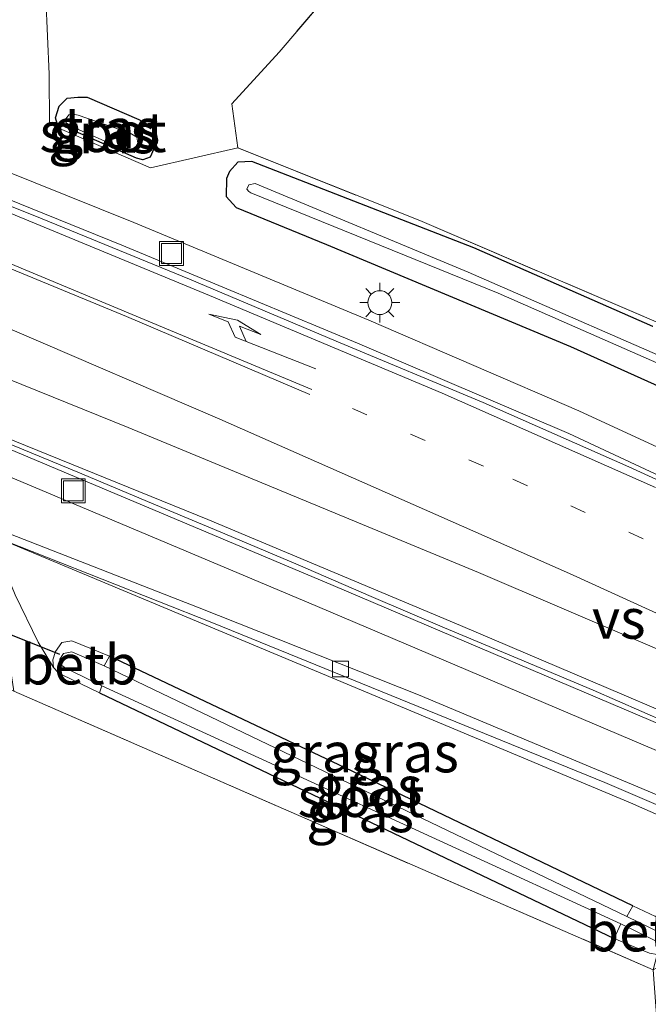
# Model space of a CAD drawing. Units: metres. Extents: x 260000 to 261977, y 468748 to 469435.
# Drawn here: x 260371 to 260410, y 469238 to 469300 of the extents above; entities that cross this region are included whole.
import ezdxf
from ezdxf.enums import TextEntityAlignment as Align

# ---------------------------------------------------------------- set-up
doc = ezdxf.new("R2010")
doc.units = ezdxf.units.M
doc.linetypes.add('IE-TERREINAFSCHEIDING', pattern=[10, 8, -2])
doc.linetypes.add('VW-1-3_STREEP', pattern=[4, 1, -3])
doc.layers.get('0').update_dxf_attribs({"lineweight": 25})
for name, color, linetype, lineweight in [('B-ME-GW-INSTEEKWATERGANG-L-B1', 10, 'Continuous', 25), ('B-ME-GW-KRUINLIJN-L-B1', 93, 'Continuous', 18), ('B-ME-GW-TEENLIJN-L-B1', 93, 'Continuous', 18), ('B-ME-IE-GRASLAND-GV-B6', 93, 'Continuous', 18), ('B-ME-IE-GRONDWERKLIJN-GROND_INGERICHT-GV-B6', 253, 'Continuous', 18), ('B-ME-IE-INRICHTINGSELEMENT-S-B1', 253, 'Continuous', 18), ('B-ME-IE-MEUBILAIR_WEGMEUBILAIR-LICHTMAST-S-B1', 8, 'Continuous', 18), ('B-ME-IE-TERREINAFSCHEIDING-RASTERHEKWERK-L-B1', 8, 'IE-TERREINAFSCHEIDING', 18), ('B-ME-KW-DUIKER-L-B1', 10, 'Continuous', 25), ('B-ME-OB-BEKLEDING-GV-B6', 253, 'Continuous', 18), ('B-ME-OG-WATER-GV-B6', 153, 'Continuous', 18), ('B-ME-VH-VERH_SOORT-BETON-OVERIG-GV-B6', 8, 'IE-TERREINAFSCHEIDING-NATUURLIJK-HOUTWAL', 18), ('B-ME-VH-VERH_SOORT-BITUMEN-GV-B6', 8, 'IE-TERREINAFSCHEIDING-NATUURLIJK-HOUTWAL', 18), ('B-ME-VH-VERH_SOORT-GV-B6', 8, 'Continuous', 18), ('B-ME-VV-KOLK-S-B1', 8, 'Continuous', 18), ('B-ME-VW-MARKERING-13STREEP-045-L-B1', 255, 'VW-1-3_STREEP', 18), ('B-ME-VW-MARKERING-PIJLRE750-S-B1', 7, 'Continuous', 18), ('B-ME-VW-MARKERING-STREEP-015-L-B1', 7, 'Continuous', 18), ('B-ME-VW-MARKERING-VERDRIJFSTRP-GV-B6', 7, 'Continuous', 18)]:
    doc.layers.add(name, color=color, linetype=linetype, lineweight=lineweight)
doc.styles.add('NLCS-ISO', font='NLCS-ISO.TTF')
doc.linetypes.add('IE-TERREINAFSCHEIDING-NATUURLIJK-HOUTWAL', pattern='A,7,-1.5,[67,NLCS.SHX,S=0.75,R=45,X=0,Y=0],-1.5,7,-1.5,[70,NLCS.SHX,S=0.75,R=0,X=0,Y=0],-1.5', length=20)

# ---------------------------------------------------------------- blocks, each defined once
blk = doc.blocks.new('put')
for p, q in [((0.75, 0.75), (-0.75, 0.75)), ((-0.75, 0.75), (-0.75, -0.75)), ((0.75, -0.75), (0.75, 0.75)), ((-0.75, -0.75), (0.75, -0.75))]:
    blk.add_line(p, q)
blk.add_lwpolyline([(-0.625, 0.625), (0.625, 0.625), (0.625, -0.625), (-0.625, -0.625)], close=True)
blk = doc.blocks.new('kolk')
blk.add_lwpolyline([(-0.5, -0.5), (0.5, -0.5), (0.5, 0.5), (-0.5, 0.5)], close=True)
blk = doc.blocks.new('lantaarnpaal')
for p, q in [((0, 0.75), (0, 1.25)), ((-0.884, 0.884), (-0.53, 0.53)), ((0.53, 0.53), (0.884, 0.884)), ((-0.75, 0), (-1.25, 0)), ((0.75, 0), (1.25, 0)), ((-0.53, -0.53), (-0.884, -0.884)), ((0.53, -0.53), (0.884, -0.884)), ((0, -0.75), (0, -1.25))]:
    blk.add_line(p, q)
blk.add_circle((0, 0), 0.75)
blk = doc.blocks.new('pijlr')
for p, q in [((0, 0, 0.1), (5.45, 0, 0.1)), ((5.45, -0.75, 0.1), (4.7, 0, 0.1)), ((6.2, -0.75, 0.1), (5.45, 0, 0.1)), ((4, -0.75, 0.1), (5.45, -0.75, 0.1)), ((5.7, -1.05, 0.1), (4, -0.75, 0.1)), ((7.5, -0.75, 0.1), (5.7, -1.05, 0.1)), ((7.5, -0.75, 0.1), (6.2, -0.75, 0.1))]:
    blk.add_line(p, q)

msp = doc.modelspace()

# ---------------------------------------------------------------- linework, layer by layer
at = {"layer": 'B-ME-GW-INSTEEKWATERGANG-L-B1'}
for p, q in [((260374.882, 469295.46, 51.832), (260378.117, 469294.065, 51.786)), ((260375.653, 469258.046, 50.784), (260407.981, 469242.608, 50.796))]:
    msp.add_line(p, q, dxfattribs=at)
for points in [[(260378.117, 469294.065, 51.786), (260379.156, 469293.494, 51.743), (260379.289, 469292.751, 51.685), (260378.847, 469291.693, 51.658), (260378.38, 469291.52, 51.647), (260377.97, 469291.633, 51.662), (260373.007, 469293.812, 51.701), (260372.893, 469294.162, 51.735), (260373.122, 469294.908, 51.739), (260373.636, 469295.401, 51.759), (260374.286, 469295.47, 51.816), (260374.882, 469295.46, 51.832)], [(260410.411, 469281.068, 51.489), (260399.157, 469285.995, 51.708), (260385.223, 469291.423, 51.789), (260384.344, 469291.381, 51.72), (260383.812, 469290.804, 51.705), (260383.632, 469290.348, 51.681), (260383.606, 469289.216, 51.581), (260384.237, 469288.54, 51.55), (260389.919, 469286.216, 51.527), (260405.239, 469279.798, 51.446), (260421.419, 469272.513, 51.323)], [(260409.156, 469244.662, 50.792), (260391.078, 469253.335, 50.885), (260376.279, 469260.342, 50.746)]]:
    msp.add_polyline3d(points, dxfattribs=at)
at = {"layer": 'B-ME-GW-KRUINLIJN-L-B1'}
msp.add_polyline3d([(260420.864, 469245.907, 51.058), (260408.998, 469251.147, 51.182), (260390.554, 469258.871, 51.232), (260368.821, 469267.95, 51.197)], dxfattribs=at)
at = {"layer": 'B-ME-GW-TEENLIJN-L-B1'}
msp.add_polyline3d([(260372.76, 469259.632, 50.784), (260371.814, 469261.228, 50.997), (260370.362, 469264.207, 51.035), (260368.821, 469267.95, 51.197)], dxfattribs=at)
at = {"layer": 'B-ME-IE-GRASLAND-GV-B6'}
for points in [[(260393.244, 469305.694, 51.893), (260386.928, 469298.283, 51.874), (260383.956, 469295.041, 51.94), (260384.333, 469292.289, 52.071), (260395.764, 469287.72, 51.893), (260415.939, 469279.064, 51.585)], [(260418.307, 469269.959, 51.46), (260405.756, 469275.767, 51.524), (260392.566, 469281.449, 51.567), (260377.803, 469287.588, 51.601), (260363.164, 469293.473, 51.65), (260354.994, 469297.021, 51.601), (260354.343, 469295.489, 51.692), (260353.841, 469295.777, 51.707), (260353.667, 469295.385, 51.731), (260353.612, 469295.387, 51.677), (260353.559, 469295.409, 51.677), (260353.513, 469295.435, 51.677), (260353.649, 469295.729, 51.799), (260352.177, 469296.555, 51.821), (260350.233, 469297.835, 51.874), (260348.361, 469299.629, 51.898), (260346.953, 469301.49, 51.914)], [(260308.527, 469295.502, 51.309), (260311.597, 469294.4, 51.298), (260310.717, 469292.23, 51.205), (260312.367, 469291.611, 51.205), (260318.31, 469289.403, 51.195), (260325.599, 469286.436, 51.407), (260326.511, 469288.822, 51.34), (260328.102, 469288.207, 51.346), (260336.66, 469284.916, 51.301), (260352.536, 469278.656, 51.281), (260368.303, 469272.322, 51.275), (260389.344, 469263.466, 51.219), (260412.166, 469253.785, 51.167)], [(260374.286, 469295.47, 51.816), (260373.636, 469295.401, 51.759), (260373.122, 469294.908, 51.739), (260372.893, 469294.162, 51.735), (260373.007, 469293.812, 51.701), (260377.97, 469291.633, 51.662), (260378.38, 469291.52, 51.647), (260378.847, 469291.693, 51.658), (260379.289, 469292.751, 51.685), (260379.156, 469293.494, 51.743), (260378.117, 469294.065, 51.786), (260374.882, 469295.46, 51.832), (260374.286, 469295.47, 51.816)], [(260374.882, 469295.46, 51.832), (260378.117, 469294.065, 51.786), (260379.156, 469293.494, 51.743), (260379.289, 469292.751, 51.685), (260378.847, 469291.693, 51.658), (260378.38, 469291.52, 51.647), (260377.97, 469291.633, 51.662), (260373.007, 469293.812, 51.701), (260372.893, 469294.162, 51.735), (260373.122, 469294.908, 51.739), (260373.636, 469295.401, 51.759), (260374.286, 469295.47, 51.816), (260374.882, 469295.46, 51.832)], [(260377.601, 469292.003, 51.099), (260377.827, 469291.994, 51.099), (260377.952, 469292.187, 51.099), (260378.071, 469292.578, 51.099), (260377.996, 469292.943, 51.099), (260377.572, 469293.198, 51.099), (260374.319, 469294.34, 51.099), (260373.999, 469294.388, 51.099), (260373.729, 469294.347, 51.099), (260373.563, 469294.129, 51.099), (260373.555, 469293.861, 51.099), (260373.853, 469293.645, 51.099), (260377.528, 469292.03, 51.099), (260377.601, 469292.003, 51.099)], [(260413.108, 469250.609, 51.009), (260395.682, 469257.918, 51.013), (260381.912, 469263.393, 51.054), (260370.448, 469267.87, 51.118), (260355.057, 469273.833, 51.122), (260341.573, 469278.864, 51.118), (260340.866, 469279.464, 51.122), (260333.766, 469282.267, 51.122), (260315.762, 469289.311, 51.126), (260311.045, 469291.399, 51.107), (260306.083, 469293.437, 51.118)], [(260410.411, 469281.068, 51.489), (260399.157, 469285.995, 51.708), (260385.223, 469291.423, 51.789), (260384.344, 469291.381, 51.72), (260383.812, 469290.804, 51.705), (260383.632, 469290.348, 51.681), (260383.606, 469289.216, 51.581), (260384.237, 469288.54, 51.55), (260389.919, 469286.216, 51.527), (260405.239, 469279.798, 51.446), (260421.419, 469272.513, 51.323)], [(260421.419, 469272.513, 51.323), (260405.239, 469279.798, 51.446), (260389.919, 469286.216, 51.527), (260384.237, 469288.54, 51.55), (260383.606, 469289.216, 51.581), (260383.632, 469290.348, 51.681), (260383.812, 469290.804, 51.705), (260384.344, 469291.381, 51.72), (260385.223, 469291.423, 51.789), (260399.157, 469285.995, 51.708), (260410.411, 469281.068, 51.489)], [(260414.16, 469277.779, 50.528), (260398.814, 469284.482, 50.671), (260385.438, 469290.042, 50.767), (260385.033, 469289.957, 50.767), (260384.904, 469289.696, 50.767), (260385.028, 469289.531, 50.767), (260385.166, 469289.46, 50.767), (260400.697, 469283.145, 50.644), (260419.614, 469274.832, 50.467)], [(260410.415, 469240.657, 51.213), (260387.683, 469250.549, 51.575), (260370.283, 469258.147, 51.845), (260369.325, 469264.325, 51.614), (260368.821, 469267.95, 51.197), (260370.362, 469264.207, 51.035), (260371.814, 469261.228, 50.997), (260372.76, 469259.632, 50.784), (260373.062, 469259.315, 50.784), (260373.311, 469259.174, 50.784), (260375.653, 469258.046, 50.784), (260407.981, 469242.608, 50.796), (260409.736, 469241.88, 50.796), (260410.203, 469241.7, 50.796), (260410.673, 469241.614, 50.796), (260410.415, 469240.657, 51.213)], [(260420.864, 469245.907, 51.058), (260415.42, 469243.217, 51.085), (260412.549, 469241.811, 51.105), (260410.415, 469240.657, 51.213), (260410.673, 469241.614, 50.796), (260411.028, 469241.853, 50.796), (260411.384, 469242.766, 50.796), (260411.493, 469243.186, 50.796), (260411.288, 469243.656, 50.792), (260409.156, 469244.662, 50.792), (260391.078, 469253.335, 50.885), (260376.279, 469260.342, 50.746), (260373.929, 469261.314, 50.784), (260373.284, 469261.202, 50.784), (260372.894, 469260.634, 50.784), (260372.72, 469260.127, 50.784), (260372.76, 469259.632, 50.784), (260371.814, 469261.228, 50.997), (260370.362, 469264.207, 51.035), (260368.821, 469267.95, 51.197), (260390.554, 469258.871, 51.232), (260408.998, 469251.147, 51.182), (260420.864, 469245.907, 51.058)], [(260420.864, 469245.907, 51.058), (260408.998, 469251.147, 51.182), (260390.554, 469258.871, 51.232), (260368.821, 469267.95, 51.197), (260382.807, 469262.427, 50.98), (260407.395, 469252.405, 50.976), (260430.845, 469242.354, 50.916)], [(260409.156, 469244.662, 50.792), (260408.768, 469243.999, 50.364), (260375.955, 469259.739, 50.453), (260376.279, 469260.342, 50.746), (260391.078, 469253.335, 50.885), (260409.156, 469244.662, 50.792)], [(260375.653, 469258.046, 50.784), (260375.799, 469258.477, 50.453), (260408.392, 469243.533, 50.364), (260407.981, 469242.608, 50.796), (260375.653, 469258.046, 50.784)]]:
    msp.add_polyline3d(points, dxfattribs=at)
at = {"layer": 'B-ME-IE-GRONDWERKLIJN-GROND_INGERICHT-GV-B6'}
for points in [[(260415.939, 469279.064, 51.585), (260395.764, 469287.72, 51.893), (260384.333, 469292.289, 52.071), (260383.956, 469295.041, 51.94), (260386.928, 469298.283, 51.874), (260393.244, 469305.694, 51.893), (260409.216, 469323.82, 52.001), (260457.721, 469312.405, 51.535)], [(260426.004, 469206.578, 50.738), (260340.634, 469244.438, 52.381), (260339.93, 469248.321, 52.385), (260340.194, 469250.27, 52.389), (260346.757, 469258.227, 52.254), (260352.852, 469265.071, 52.026), (260355.798, 469263.975, 52.038), (260370.283, 469258.147, 51.845), (260387.683, 469250.549, 51.575), (260410.415, 469240.657, 51.213), (260410.762, 469236.079, 51.027), (260411.348, 469231.64, 50.962), (260422.213, 469226.248, 50.858), (260436.523, 469219.071, 50.746), (260426.004, 469206.578, 50.738)]]:
    msp.add_polyline3d(points, dxfattribs=at)
at = {"layer": 'B-ME-IE-TERREINAFSCHEIDING-RASTERHEKWERK-L-B1'}
for points in [[(260394.758, 469329.05, 52.287), (260385.293, 469318.766, 52.279), (260376.146, 469308.181, 52.233), (260372.197, 469303.991, 52.229), (260372.495, 469296.913, 52.067), (260372.526, 469293.767, 51.828), (260378.858, 469291.032, 51.751), (260384.333, 469292.289, 52.071)], [(260409.216, 469323.82, 52.001), (260393.244, 469305.694, 51.893), (260386.928, 469298.283, 51.874), (260383.956, 469295.041, 51.94), (260384.333, 469292.289, 52.071)], [(260384.333, 469292.289, 52.071), (260395.764, 469287.72, 51.893), (260415.939, 469279.064, 51.585), (260433.236, 469271.015, 51.319), (260446.817, 469264.406, 51.142), (260460.005, 469258.011, 51.134), (260473.411, 469251.093, 51.041), (260489.964, 469242.183, 50.929), (260506.053, 469233.242, 50.698), (260522.672, 469224.358, 50.332), (260539.126, 469216.039, 50.189), (260555.553, 469207.516, 49.908), (260572.733, 469198.66, 49.518), (260593.851, 469187.985, 49.194), (260616.381, 469176.281, 48.778), (260628.614, 469169.427, 48.658), (260636.904, 469164.782, 48.577), (260650.738, 469157.172, 48.666)], [(260296.345, 469288.177, 52.675), (260312.955, 469282.252, 52.416), (260341.331, 469272.123, 52.133), (260342.341, 469271.762, 52.123), (260344.101, 469271.095, 52.011), (260344.686, 469270.407, 51.949), (260345.942, 469269.164, 52.161), (260347.76, 469267.325, 52.227), (260352.852, 469265.071, 52.026), (260355.798, 469263.975, 52.038), (260359.932, 469267.463, 51.633), (260361.132, 469268.481, 51.548), (260362.913, 469270.295, 51.147), (260368.821, 469267.95, 51.197), (260369.325, 469264.325, 51.614), (260370.283, 469258.147, 51.845), (260387.683, 469250.549, 51.575), (260410.415, 469240.657, 51.213)]]:
    msp.add_polyline3d(points, dxfattribs=at)
at = {"layer": 'B-ME-KW-DUIKER-L-B1'}
msp.add_line((260373.175, 469260.461, 50.553), (260355.134, 469267.613, 50.561), dxfattribs=at)
at = {"layer": 'B-ME-OB-BEKLEDING-GV-B6'}
for points in [[(260372.76, 469259.632, 50.784), (260372.72, 469260.127, 50.784), (260372.894, 469260.634, 50.784), (260373.284, 469261.202, 50.784), (260373.929, 469261.314, 50.784), (260376.279, 469260.342, 50.746), (260375.955, 469259.739, 50.453), (260373.92, 469260.631, 50.453), (260373.385, 469260.515, 50.453), (260373.17, 469260.155, 50.453), (260373.14, 469259.874, 50.453), (260373.434, 469259.667, 50.453), (260373.844, 469259.451, 50.453), (260375.799, 469258.477, 50.453), (260375.653, 469258.046, 50.784), (260373.311, 469259.174, 50.784), (260373.062, 469259.315, 50.784), (260372.76, 469259.632, 50.784)], [(260410.673, 469241.614, 50.796), (260410.203, 469241.7, 50.796), (260409.736, 469241.88, 50.796), (260407.981, 469242.608, 50.796), (260408.392, 469243.533, 50.364), (260410.619, 469242.451, 50.364), (260410.866, 469242.406, 50.364), (260411.07, 469242.594, 50.364), (260411.124, 469242.783, 50.364), (260410.963, 469242.929, 50.364), (260408.768, 469243.999, 50.364), (260409.156, 469244.662, 50.792), (260411.288, 469243.656, 50.792), (260411.493, 469243.186, 50.796), (260411.384, 469242.766, 50.796), (260411.028, 469241.853, 50.796), (260410.673, 469241.614, 50.796)]]:
    msp.add_polyline3d(points, dxfattribs=at)
at = {"layer": 'B-ME-OG-WATER-GV-B6'}
for points in [[(260374.319, 469294.34, 51.099), (260377.572, 469293.198, 51.099), (260377.996, 469292.943, 51.099), (260378.071, 469292.578, 51.099), (260377.952, 469292.187, 51.099), (260377.827, 469291.994, 51.099), (260377.601, 469292.003, 51.099), (260377.528, 469292.03, 51.099), (260373.853, 469293.645, 51.099), (260373.555, 469293.861, 51.099), (260373.563, 469294.129, 51.099), (260373.729, 469294.347, 51.099), (260373.999, 469294.388, 51.099), (260374.319, 469294.34, 51.099)], [(260419.614, 469274.832, 50.467), (260400.697, 469283.145, 50.644), (260385.166, 469289.46, 50.767), (260385.028, 469289.531, 50.767), (260384.904, 469289.696, 50.767), (260385.033, 469289.957, 50.767), (260385.438, 469290.042, 50.767), (260398.814, 469284.482, 50.671), (260414.16, 469277.779, 50.528)], [(260375.955, 469259.739, 50.453), (260408.768, 469243.999, 50.364), (260410.963, 469242.929, 50.364), (260411.124, 469242.783, 50.364), (260411.07, 469242.594, 50.364), (260410.866, 469242.406, 50.364), (260410.619, 469242.451, 50.364), (260408.392, 469243.533, 50.364), (260375.799, 469258.477, 50.453), (260373.844, 469259.451, 50.453), (260373.434, 469259.667, 50.453), (260373.14, 469259.874, 50.453), (260373.17, 469260.155, 50.453), (260373.385, 469260.515, 50.453), (260373.92, 469260.631, 50.453), (260375.955, 469259.739, 50.453)]]:
    msp.add_polyline3d(points, dxfattribs=at)
at = {"layer": 'B-ME-VH-VERH_SOORT-BETON-OVERIG-GV-B6'}
msp.add_polyline3d([(260430.845, 469242.354, 50.916), (260407.395, 469252.405, 50.976), (260382.807, 469262.427, 50.98), (260368.821, 469267.95, 51.197), (260362.913, 469270.295, 51.147), (260349.191, 469275.442, 51.072), (260322.609, 469285.556, 51.113), (260314.775, 469288.659, 51.121), (260312.352, 469289.643, 51.128), (260309.39, 469291.074, 51.24), (260303.668, 469293.289, 51.251), (260297.573, 469295.524, 51.174), (260297.86, 469296.403, 51.265), (260306.083, 469293.437, 51.118), (260311.045, 469291.399, 51.107), (260315.762, 469289.311, 51.126), (260333.766, 469282.267, 51.122), (260340.866, 469279.464, 51.122), (260341.573, 469278.864, 51.118), (260355.057, 469273.833, 51.122), (260370.448, 469267.87, 51.118), (260381.912, 469263.393, 51.054), (260395.682, 469257.918, 51.013), (260413.108, 469250.609, 51.009)], dxfattribs=at)
at = {"layer": 'B-ME-VH-VERH_SOORT-BITUMEN-GV-B6'}
for points in [[(260346.714, 469301.152, 51.837), (260347.751, 469299.708, 51.825), (260348.696, 469298.717, 51.703), (260349.795, 469297.774, 51.683), (260351.107, 469296.833, 51.679), (260352.502, 469296.003, 51.674), (260353.513, 469295.435, 51.677), (260353.559, 469295.409, 51.677), (260353.612, 469295.387, 51.677), (260362.774, 469291.529, 51.685), (260372.061, 469287.824, 51.637), (260381.316, 469284.04, 51.626), (260390.528, 469280.145, 51.596), (260399.752, 469276.282, 51.585), (260408.902, 469272.248, 51.542), (260412.32, 469270.679, 51.524)], [(260411.231, 469256.2, 51.221), (260406.654, 469258.214, 51.239), (260401.933, 469260.213, 51.264), (260397.317, 469262.137, 51.259), (260392.715, 469264.091, 51.254), (260388.13, 469266.086, 51.265), (260383.523, 469268.031, 51.272), (260378.914, 469269.964, 51.271), (260374.304, 469271.902, 51.28), (260369.688, 469273.824, 51.306)]]:
    msp.add_polyline3d(points, dxfattribs=at)
at = {"layer": 'B-ME-VH-VERH_SOORT-GV-B6'}
for points in [[(260305.881, 469298.745, 51.371), (260310.551, 469296.954, 51.384), (260313.708, 469295.809, 51.401), (260318.499, 469293.939, 51.367), (260319.719, 469293.45, 51.376), (260319.627, 469293.175, 51.355), (260330.501, 469288.956, 51.412), (260337.293, 469286.401, 51.4), (260353.296, 469280.086, 51.401), (260368.74, 469273.878, 51.335), (260390.326, 469264.781, 51.281), (260412.789, 469255.249, 51.226)], [(260417.591, 469268.513, 51.533), (260405.124, 469274.341, 51.588), (260391.861, 469280.021, 51.619), (260377.068, 469286.166, 51.667), (260362.579, 469292.034, 51.729), (260354.343, 469295.489, 51.692), (260354.994, 469297.021, 51.601), (260363.164, 469293.473, 51.65), (260377.803, 469287.588, 51.601), (260392.566, 469281.449, 51.567), (260405.756, 469275.767, 51.524), (260418.307, 469269.959, 51.46)], [(260412.32, 469270.679, 51.524), (260408.902, 469272.248, 51.542), (260399.752, 469276.282, 51.585), (260390.528, 469280.145, 51.596), (260381.316, 469284.04, 51.626), (260372.061, 469287.824, 51.637), (260362.774, 469291.529, 51.685), (260353.612, 469295.387, 51.677), (260353.667, 469295.385, 51.731), (260353.841, 469295.777, 51.707), (260354.343, 469295.489, 51.692), (260362.579, 469292.034, 51.729), (260377.068, 469286.166, 51.667), (260391.861, 469280.021, 51.619), (260405.124, 469274.341, 51.588), (260417.591, 469268.513, 51.533)], [(260412.166, 469253.785, 51.167), (260389.344, 469263.466, 51.219), (260368.303, 469272.322, 51.275), (260352.536, 469278.656, 51.281), (260336.66, 469284.916, 51.301), (260328.102, 469288.207, 51.346), (260326.511, 469288.822, 51.34), (260325.599, 469286.436, 51.407), (260318.31, 469289.403, 51.195), (260312.367, 469291.611, 51.205), (260310.717, 469292.23, 51.205), (260311.597, 469294.4, 51.298), (260308.527, 469295.502, 51.309)], [(260412.789, 469255.249, 51.226), (260390.326, 469264.781, 51.281), (260368.74, 469273.878, 51.335)], [(260369.688, 469273.824, 51.306), (260374.304, 469271.902, 51.28), (260378.914, 469269.964, 51.271), (260383.523, 469268.031, 51.272), (260388.13, 469266.086, 51.265), (260392.715, 469264.091, 51.254), (260397.317, 469262.137, 51.259), (260401.933, 469260.213, 51.264), (260406.654, 469258.214, 51.239), (260411.231, 469256.2, 51.221)]]:
    msp.add_polyline3d(points, dxfattribs=at)
at = {"layer": 'B-ME-VW-MARKERING-13STREEP-045-L-B1'}
msp.add_polyline3d([(260391.535, 469275.907, 51.533), (260401.619, 469271.468, 51.518), (260415.002, 469265.325, 51.452), (260430.993, 469257.753, 51.384), (260445.832, 469250.555, 51.332), (260463.274, 469241.946, 51.243), (260470.849, 469238.16, 51.231), (260479.006, 469234.074, 51.178), (260484.8, 469231.154, 51.151)], dxfattribs=at)
at = {"layer": 'B-ME-VW-MARKERING-STREEP-015-L-B1'}
for points in [[(260299.554, 469301.408, 51.42), (260304.78, 469299.492, 51.41), (260314.864, 469295.707, 51.426), (260331.598, 469289.296, 51.39), (260342.844, 469284.872, 51.345), (260362.422, 469277.055, 51.344), (260382.451, 469268.929, 51.301), (260398.323, 469262.272, 51.29), (260408.611, 469257.898, 51.261), (260416.051, 469254.721, 51.234), (260434.423, 469246.696, 51.165), (260450.091, 469239.743, 51.12), (260465.33, 469232.708, 51.041), (260485.162, 469223.136, 50.946), (260506.618, 469212.499, 50.827), (260519.822, 469205.84, 50.834), (260534.125, 469198.435, 50.762), (260551.555, 469189.118, 50.662), (260568.654, 469179.799, 50.558), (260583.098, 469171.776, 50.465), (260602.984, 469160.571, 50.315), (260623.749, 469148.697, 50.158), (260642.125, 469137.965, 50.011)], [(260410.57, 469270.942, 51.55), (260397.174, 469276.863, 51.607), (260382.568, 469283.004, 51.637), (260360.556, 469292.101, 51.675), (260354.837, 469294.49, 51.673), (260352.64, 469295.599, 51.678), (260351.866, 469296.018, 51.68), (260350.374, 469297.034, 51.682), (260348.987, 469298.182, 51.697), (260348.573, 469298.524, 51.703)], [(260388.873, 469276.788, 51.531), (260377.345, 469281.684, 51.562), (260365.812, 469286.431, 51.585), (260355.169, 469290.762, 51.605), (260338.354, 469297.607, 51.648)], [(260338.459, 469297.889, 51.654), (260346.087, 469294.785, 51.636), (260367.415, 469286.102, 51.586), (260389, 469277.102, 51.54)]]:
    msp.add_polyline3d(points, dxfattribs=at)
at = {"layer": 'B-ME-VW-MARKERING-VERDRIJFSTRP-GV-B6'}
msp.add_polyline3d([(260450.919, 469243.125, 51.199), (260439.199, 469248.417, 51.24), (260419.956, 469256.827, 51.304), (260399.464, 469265.611, 51.385), (260377.458, 469274.715, 51.416), (260363.197, 469280.475, 51.435), (260359.322, 469285.056, 51.51), (260358.858, 469285.605, 51.527), (260370.167, 469280.856, 51.494), (260383.205, 469275.23, 51.474), (260405.16, 469265.551, 51.42), (260415.402, 469260.879, 51.37), (260426.985, 469255.418, 51.316), (260448.545, 469244.922, 51.227), (260457.435, 469240.612, 51.188), (260457.94, 469239.824, 51.172), (260450.919, 469243.125, 51.199)], dxfattribs=at)

# ---------------------------------------------------------------- block references
at = {"layer": 'B-ME-IE-INRICHTINGSELEMENT-S-B1', "rotation": 90}
for p in [(260380.18, 469285.649, 51.605), (260374.014, 469270.735, 51.276)]:
    msp.add_blockref('put', p, dxfattribs=at)
at = {"layer": 'B-ME-IE-MEUBILAIR_WEGMEUBILAIR-LICHTMAST-S-B1', "rotation": 90}
msp.add_blockref('lantaarnpaal', (260393.256, 469282.557, 51.564), dxfattribs=at)
at = {"layer": 'B-ME-VV-KOLK-S-B1', "rotation": 90}
msp.add_blockref('kolk', (260390.792, 469259.547, 51.017), dxfattribs=at)
at = {"layer": 'B-ME-VW-MARKERING-PIJLRE750-S-B1', "rotation": 158.7}
msp.add_blockref('pijlr', (260389.245, 469278.41, 51.576), dxfattribs=at)

# ---------------------------------------------------------------- texts
at = {"layer": 'B-ME-IE-GRASLAND-GV-B6', "ltscale": 0.2, "style": 'NLCS-ISO'}
for p in [(260375.813, 469293.191), (260376.091, 469293.495), (260376.091, 469293.495), (260389.747, 469254.304), (260394.842, 469254.304), (260392.555, 469252.171), (260392.022, 469250.543)]:
    msp.add_text('gras', height=2.5, dxfattribs=at).set_placement(p, align=Align.MIDDLE_CENTER)
at = {"layer": 'B-ME-OB-BEKLEDING-GV-B6', "ltscale": 0.2, "style": 'NLCS-ISO'}
for p in [(260374.388, 469259.824), (260409.878, 469243.057)]:
    msp.add_text('betb', height=2.5, dxfattribs=at).set_placement(p, align=Align.MIDDLE_CENTER)
at = {"layer": 'B-ME-OG-WATER-GV-B6', "ltscale": 0.2, "style": 'NLCS-ISO'}
for p in [(260375.875, 469293.267), (260392.089, 469251.5)]:
    msp.add_text('sloot', height=2.5, dxfattribs=at).set_placement(p, align=Align.MIDDLE_CENTER)
at = {"layer": 'B-ME-VW-MARKERING-VERDRIJFSTRP-GV-B6', "ltscale": 0.2, "style": 'NLCS-ISO'}
msp.add_text('vs', height=2.5, dxfattribs=at).set_placement((260408.262, 469262.699), align=Align.MIDDLE_CENTER)

doc.saveas('drawing.dxf')
